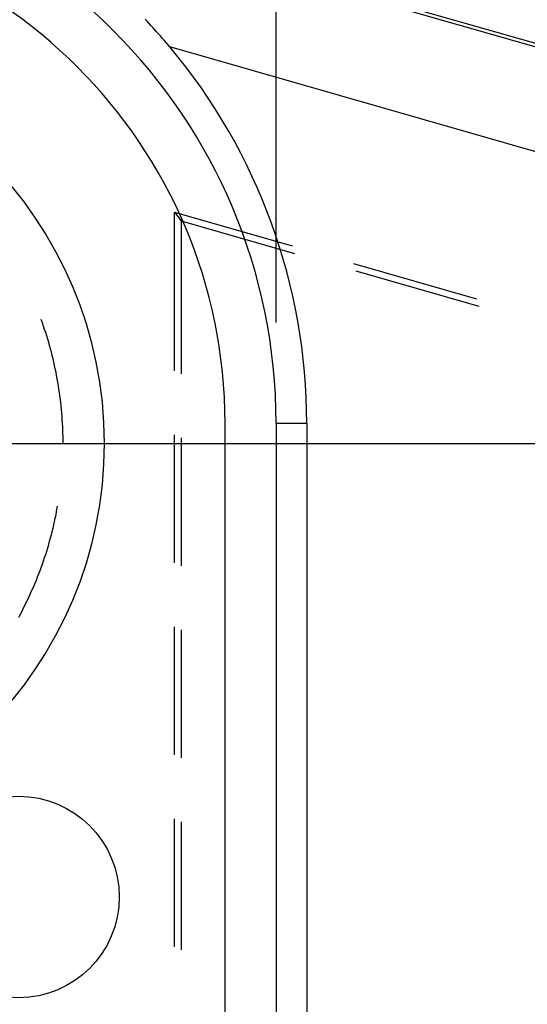
# Model space of a CAD drawing. Units: millimetres. Extents: x 0 to 841, y 0 to 594.
# Drawn here: x 207 to 213, y 518 to 531 of the extents above; entities that cross this region are included whole.
import ezdxf

# ---------------------------------------------------------------- set-up
doc = ezdxf.new("R2010")
doc.units = ezdxf.units.MM
doc.layers.add('LAYER_1', color=179, linetype='Continuous')
doc.layers.add('SLD-0', color=179, linetype='Continuous')

msp = doc.modelspace()

# ---------------------------------------------------------------- linework, layer by layer
at = {"layer": 'LAYER_1'}
for p, q in [((209.772, 526.801), (209.772, 554.921)), ((203.889, 525.301), (252.044, 525.301))]:
    msp.add_line(p, q, dxfattribs=at)
at = {"layer": 'SLD-0'}
for p, q in [((204.893, 532.543), (229.099, 525.602)), ((204.906, 532.585), (229.111, 525.644)), ((208.171, 530.539), (208.147, 530.564)), ((208.195, 530.513), (208.171, 530.539)), ((208.219, 530.487), (208.195, 530.513)), ((208.243, 530.461), (208.219, 530.487)), ((208.266, 530.435), (208.243, 530.461)), ((208.29, 530.409), (208.266, 530.435)), ((208.313, 530.383), (208.29, 530.409)), ((208.337, 530.356), (208.313, 530.383)), ((208.36, 530.33), (208.337, 530.356)), ((208.384, 530.303), (208.36, 530.33)), ((208.407, 530.276), (208.384, 530.303)), ((208.43, 530.249), (208.407, 530.276)), ((208.453, 530.222), (208.43, 530.249)), ((228.755, 524.4), (208.453, 530.222)), ((208.514, 528.17), (208.594, 528.063)), ((208.514, 528.17), (209.972, 527.752)), ((208.514, 526.201), (208.514, 528.17)), ((208.594, 528.063), (208.594, 526.164)), ((208.594, 528.063), (210.001, 527.659)), ((210.735, 527.533), (212.261, 527.095)), ((210.764, 527.441), (212.29, 527.003)), ((206.873, 526.798), (206.859, 526.837)), ((206.887, 526.758), (206.873, 526.798)), ((206.901, 526.717), (206.887, 526.758)), ((206.914, 526.677), (206.901, 526.717)), ((206.927, 526.637), (206.914, 526.677)), ((206.939, 526.596), (206.927, 526.637)), ((206.951, 526.556), (206.939, 526.596)), ((206.963, 526.515), (206.951, 526.556)), ((206.974, 526.474), (206.963, 526.515)), ((206.985, 526.433), (206.974, 526.474)), ((206.995, 526.392), (206.985, 526.433)), ((207.005, 526.351), (206.995, 526.392)), ((207.015, 526.31), (207.005, 526.351)), ((207.024, 526.268), (207.015, 526.31)), ((207.033, 526.227), (207.024, 526.268)), ((207.042, 526.185), (207.033, 526.227)), ((207.05, 526.144), (207.042, 526.185)), ((207.058, 526.102), (207.05, 526.144)), ((207.065, 526.06), (207.058, 526.102)), ((207.072, 526.019), (207.065, 526.06)), ((207.079, 525.977), (207.072, 526.019)), ((207.085, 525.935), (207.079, 525.977)), ((207.091, 525.893), (207.085, 525.935)), ((207.096, 525.851), (207.091, 525.893)), ((207.101, 525.809), (207.096, 525.851)), ((207.106, 525.767), (207.101, 525.809)), ((207.11, 525.724), (207.106, 525.767)), ((207.114, 525.682), (207.11, 525.724)), ((207.117, 525.64), (207.114, 525.682)), ((207.12, 525.598), (207.117, 525.64)), ((207.123, 525.555), (207.12, 525.598)), ((207.125, 525.513), (207.123, 525.555)), ((209.139, 437.176), (209.139, 525.551)), ((210.153, 525.551), (209.772, 525.551)), ((209.772, 525.551), (209.772, 437.176)), ((210.153, 525.551), (210.153, 437.176)), ((207.127, 525.471), (207.125, 525.513)), ((207.128, 525.429), (207.127, 525.471)), ((207.129, 525.386), (207.128, 525.429)), ((208.514, 523.82), (208.514, 525.407)), ((207.13, 525.344), (207.129, 525.386)), ((207.13, 525.301), (207.13, 525.344)), ((208.594, 525.37), (208.594, 523.783)), ((207.033, 524.376), (207.042, 524.417)), ((207.042, 524.417), (207.05, 524.459)), ((207.05, 524.459), (207.058, 524.501)), ((207.058, 524.501), (207.062, 524.522)), ((207.005, 524.252), (207.015, 524.293)), ((207.015, 524.293), (207.024, 524.335)), ((207.024, 524.335), (207.033, 524.376)), ((206.985, 524.17), (206.995, 524.211)), ((206.995, 524.211), (207.005, 524.252)), ((206.951, 524.047), (206.963, 524.088)), ((206.963, 524.088), (206.974, 524.129)), ((206.974, 524.129), (206.985, 524.17)), ((206.914, 523.926), (206.927, 523.966)), ((206.927, 523.966), (206.939, 524.007)), ((206.939, 524.007), (206.951, 524.047)), ((206.859, 523.765), (206.873, 523.805)), ((206.873, 523.805), (206.887, 523.845)), ((206.887, 523.845), (206.901, 523.885)), ((206.901, 523.885), (206.914, 523.926)), ((206.814, 523.647), (206.829, 523.686)), ((206.829, 523.686), (206.844, 523.726)), ((206.844, 523.726), (206.859, 523.765)), ((206.765, 523.529), (206.782, 523.568)), ((206.782, 523.568), (206.798, 523.607)), ((206.798, 523.607), (206.814, 523.647)), ((206.713, 523.413), (206.731, 523.452)), ((206.731, 523.452), (206.748, 523.49)), ((206.748, 523.49), (206.765, 523.529)), ((206.658, 523.298), (206.677, 523.336)), ((206.677, 523.336), (206.695, 523.375)), ((206.695, 523.375), (206.713, 523.413)), ((206.6, 523.185), (206.62, 523.223)), ((206.62, 523.223), (206.639, 523.261)), ((206.639, 523.261), (206.658, 523.298)), ((206.58, 523.148), (206.6, 523.185)), ((208.514, 521.439), (208.514, 523.026)), ((208.594, 522.989), (208.594, 521.402)), ((208.514, 519.057), (208.514, 520.645)), ((208.594, 520.608), (208.594, 519.02))]:
    msp.add_line(p, q, dxfattribs=at)
for centre, radius in [((202.639, 525.301), 5), ((206.576, 519.676), 1.25)]:
    msp.add_circle(centre, radius, dxfattribs=at)
for centre, radius, end in [((202.889, 525.551), 6.884, 90), ((202.889, 525.551), 6.25, 90), ((202.889, 525.551), 7.264, 40.0085), ((202.889, 514.551), 4.375, 90), ((202.889, 514.551), 4.36, 90)]:
    msp.add_arc(centre, radius, 0, end, dxfattribs=at)

doc.saveas('drawing.dxf')
